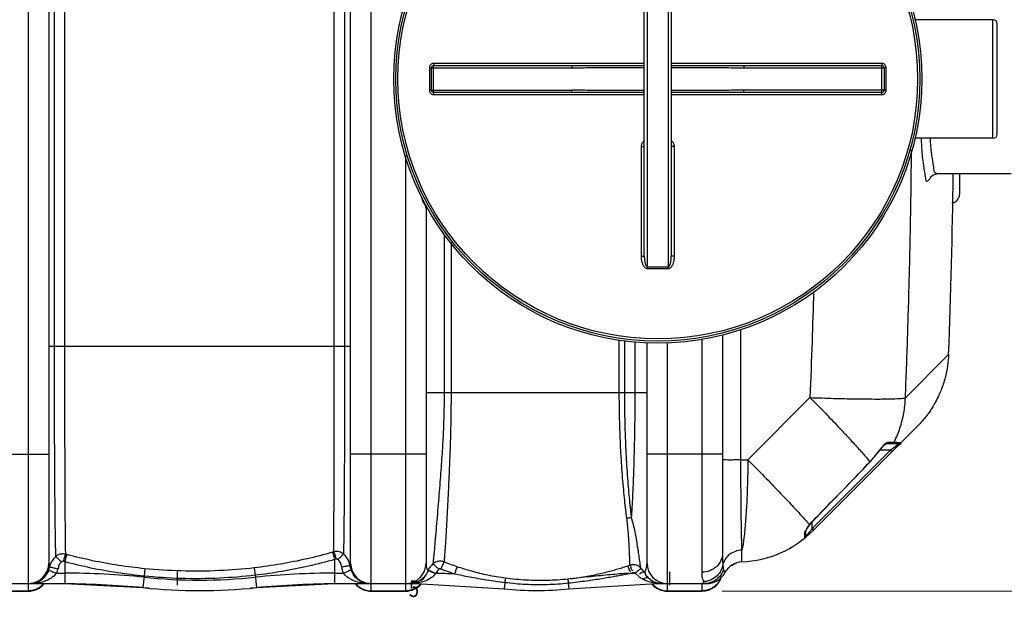
# Model space of a CAD drawing. Units: millimetres. Extents: x 5246 to 43703, y 26855 to 30566.
# Drawn here: x 7040 to 7954, y 26857 to 27393 of the extents above; entities that cross this region are included whole.
import ezdxf

# ---------------------------------------------------------------- set-up
doc = ezdxf.new("R2010")
doc.units = ezdxf.units.MM
doc.header["$LTSCALE"] = 2
doc.linetypes.add('AUSGEZOGEN', pattern=[0])
for name, color, linetype in [('ACO DIM', 1, 'Continuous'), ('ACO DIM @ 30', 1, 'Continuous'), ('KOPF', 22, 'AUSGEZOGEN')]:
    doc.layers.add(name, color=color, linetype=linetype)
doc.layers.add('körperlinien dünn', color=1, linetype='Continuous', lineweight=25)
doc.styles.add('ACO', font='trebuc.ttf', dxfattribs={"width": 0.8})
doc.styles.add('BEMSTIL', font='simplex.shx', dxfattribs={"width": 0.8})
doc.styles.get("Standard").update_dxf_attribs({"font": 'simplex.shx'})
doc.dimstyles.new('ISO-25', dxfattribs={"dimtxt": 2.5, "dimasz": 2.5, "dimexe": 1.25, "dimexo": 0.625, "dimtad": 1, "dimtxsty": 'Standard', "dimcen": 2.5, "dimadec": 0, "dimazin": 0, "dimtfac": 1, "dimtmove": 0, "dimatfit": 3, "dimfxl": 1, "dimarcsym": 0})

# ---------------------------------------------------------------- blocks, each defined once
blk = doc.blocks.new('*D353')
at = {"layer": 'ACO DIM', "color": 0, "lineweight": 5, "transparency": 16777216}
for p, q in [((7691.99, 27812.64), (8435.8, 27812.64)), ((8398.3, 27737.64), (8398.3, 26937.64)), ((7691.99, 26862.64), (8435.8, 26862.64))]:
    blk.add_line(p, q, dxfattribs=at)
at = {"layer": 'ACO DIM', "color": 0, "transparency": 16777216}
for points in [[(8385.8, 27737.64), (8410.8, 27737.64), (8398.3, 27812.64)], [(8385.8, 26937.64), (8410.8, 26937.64), (8398.3, 26862.64)]]:
    blk.add_solid(points, dxfattribs=at)
at = {"layer": 'Defpoints', "color": 0, "transparency": 16777216}
for p in [(7673.24, 27812.64), (7673.24, 26862.64), (8398.3, 26862.64)]:
    blk.add_point(p, dxfattribs=at)
at = {"layer": 'ACO DIM', "color": 0, "lineweight": 5, "transparency": 16777216, "insert": (8330.01, 27318.8), "char_height": 75, "attachment_point": 5, "rotation": 90, "style": 'ACO'}
blk.add_mtext('\\A1;950', dxfattribs=at)

msp = doc.modelspace()

# ---------------------------------------------------------------- linework, layer by layer
at = {"layer": 'KOPF'}
for p, q in [((7186.257, 26880.443), (7186.257, 26868.123)), ((7186.257, 26880.443), (7186.257, 26868.123)), ((7643.217, 26880.443), (7643.217, 26868.123)), ((7643.217, 26880.443), (7643.217, 26868.123))]:
    msp.add_line(p, q, dxfattribs=at)
at = {"layer": 'körperlinien dünn'}
for p, q in [((7048.236, 27805.635), (7048.236, 26869.635)), ((7366.236, 26869.635), (7366.236, 27805.635)), ((7067.236, 27786.635), (7067.236, 26888.635)), ((7347.236, 26888.635), (7347.236, 27786.635)), ((7072.198, 27585.635), (7072.198, 27089.635)), ((7081.845, 27585.632), (7081.845, 27089.635)), ((7331.991, 27089.638), (7331.991, 27585.626)), ((7341.958, 27089.635), (7341.958, 27585.635)), ((7622.736, 27163.303), (7622.736, 27511.967)), ((7641.736, 27511.967), (7641.736, 27163.303)), ((7619.736, 27173.313), (7619.736, 27501.958)), ((7644.736, 27501.958), (7644.736, 27173.313)), ((7943.236, 27392.635), (7870.562, 27392.635)), ((7943.236, 27282.635), (7943.236, 27392.635)), ((7947.236, 27286.635), (7947.236, 27388.635)), ((7619.736, 27352.126), (7424.374, 27352.126)), ((7840.097, 27352.126), (7644.736, 27352.126)), ((7420.377, 27348.128), (7420.377, 27327.142)), ((7422.236, 27348.135), (7552.426, 27348.135)), ((7422.236, 27327.135), (7422.236, 27348.135)), ((7424.236, 27350.135), (7552.426, 27350.135)), ((7424.236, 27325.135), (7424.236, 27350.135)), ((7552.426, 27350.135), (7552.426, 27348.135)), ((7712.046, 27350.135), (7840.236, 27350.135)), ((7712.046, 27350.135), (7712.046, 27348.135)), ((7712.046, 27348.135), (7842.236, 27348.135)), ((7840.236, 27325.135), (7840.236, 27350.135)), ((7842.236, 27348.135), (7842.236, 27327.135)), ((7844.095, 27327.142), (7844.095, 27348.128)), ((7422.236, 27327.135), (7552.426, 27327.135)), ((7552.426, 27325.135), (7424.236, 27325.135)), ((7424.374, 27323.145), (7619.736, 27323.145)), ((7552.426, 27325.135), (7552.426, 27327.135)), ((7644.736, 27323.145), (7840.097, 27323.145)), ((7842.236, 27327.135), (7712.046, 27327.135)), ((7712.046, 27325.135), (7712.046, 27327.135)), ((7840.236, 27325.135), (7712.046, 27325.135)), ((7943.236, 27282.635), (7870.562, 27282.635)), ((7616.751, 27274.928), (7616.751, 27173.477)), ((7647.72, 27173.477), (7647.72, 27274.928)), ((7398.236, 27266.831), (7398.236, 26869.635)), ((7960.236, 27249.635), (7891.046, 27249.635)), ((7912.236, 27249.635), (7912.236, 27230.636)), ((7417.236, 27217.635), (7417.236, 26888.635)), ((7434.04, 27193.613), (7434.039, 27046.635)), ((7440.439, 27186.069), (7440.436, 27046.635)), ((7709.36, 26984.485), (7709.36, 27105.256)), ((7596.545, 27046.635), (7596.545, 27095.419)), ((7601.557, 27046.635), (7601.557, 27095.055)), ((7673.236, 27096.514), (7673.236, 26880.249)), ((7692.236, 27100.427), (7692.236, 26897.569)), ((7347.236, 27089.635), (7067.236, 27089.635)), ((7611.249, 27046.635), (7611.252, 27093.977)), ((7622.236, 26888.635), (7622.236, 27093.313)), ((7641.236, 26869.635), (7641.237, 27093.245)), ((7861.955, 27042), (7902.055, 27082.101)), ((7622.236, 27046.635), (7417.236, 27046.635)), ((7715.783, 26984.485), (7773.448, 27042.15)), ((7776.525, 26918.924), (7872.896, 27015.295)), ((7844.496, 26999.638), (7856.052, 26999.638)), ((7846.167, 27000.724), (7851.432, 27000.724)), ((6997.236, 26989.635), (7067.236, 26989.635)), ((7417.236, 26989.635), (7347.236, 26989.635)), ((7692.236, 26989.635), (7622.236, 26989.635)), ((7848.41, 26993.638), (7775.558, 26920.785)), ((7829.211, 26982.422), (7837.59, 26992.469)), ((7837.464, 26992.56), (7837.59, 26992.469)), ((7838.477, 26993.638), (7848.41, 26993.638)), ((7849.825, 26992.224), (7848.41, 26993.638)), ((7709.36, 26984.485), (7715.783, 26984.485)), ((7829.099, 26982.53), (7829.211, 26982.422)), ((7770.298, 26919.842), (7771.059, 26921.056)), ((7771.059, 26921.056), (7772.076, 26922.527)), ((7772.076, 26922.527), (7773.293, 26924.17)), ((7773.047, 26924.07), (7773.293, 26924.17)), ((7773.294, 26924.17), (7774.827, 26926.081)), ((7774.827, 26926.081), (7776.991, 26928.473)), ((7775.558, 26920.785), (7775.558, 26926.889)), ((7776.897, 26928.564), (7776.991, 26928.473)), ((7768.818, 26911.978), (7768.818, 26916.903)), ((7769.558, 26913.531), (7769.558, 26918.357)), ((7775.558, 26920.785), (7775.223, 26920.339)), ((7775.898, 26919.647), (7775.223, 26920.339)), ((7776.972, 26919.371), (7775.558, 26920.785)), ((7083.971, 26896.514), (7082.625, 26896.872)), ((7331.673, 26899.012), (7330.374, 26898.637)), ((7710.37, 26889.739), (7710.37, 26900.658)), ((7743.811, 26897.135), (7746.722, 26898.385)), ((7082.059, 26889.806), (7080.696, 26890.17)), ((7082.059, 26889.806), (7082.063, 26869.635)), ((7333.729, 26892.424), (7332.409, 26892.041)), ((7332.409, 26892.041), (7332.409, 26869.635)), ((7606.31, 26886.532), (7604.197, 26885.813)), ((7705.292, 26888.77), (7705.733, 26888.919)), ((7074.257, 26879.349), (7082.063, 26879.349)), ((7155.675, 26876.521), (7154.567, 26865.87)), ((7156.358, 26883.451), (7155.676, 26876.521)), ((7257.912, 26884.227), (7258.711, 26877.338)), ((7258.71, 26877.338), (7259.905, 26865.87)), ((7332.409, 26879.349), (7340.618, 26879.35)), ((7608.891, 26879.668), (7606.71, 26878.927)), ((7002.236, 26869.635), (7082.063, 26869.635)), ((7048.236, 26868.897), (7048.236, 26862.635)), ((7082.063, 26869.635), (7154.567, 26865.87)), ((7259.905, 26865.87), (7332.409, 26869.635)), ((7332.409, 26869.635), (7408.299, 26869.635)), ((7366.236, 26862.635), (7366.236, 26868.897)), ((7398.236, 26868.897), (7398.236, 26862.635)), ((7408.299, 26870.034), (7408.299, 26869.635)), ((7408.299, 26869.635), (7489.682, 26864.888)), ((7490.335, 26870.477), (7489.682, 26864.888)), ((7549.2, 26869.932), (7549.79, 26864.888)), ((7549.79, 26864.888), (7631.173, 26869.635)), ((7631.173, 26869.962), (7631.173, 26869.635)), ((7631.173, 26869.635), (7677.703, 26869.635)), ((7641.236, 26862.635), (7641.236, 26868.897)), ((7673.236, 26868.897), (7673.236, 26862.635)), ((7016.236, 26862.997), (7048.236, 26862.997)), ((7016.236, 26862.635), (7048.236, 26862.635)), ((7366.236, 26862.997), (7398.236, 26862.997)), ((7366.236, 26862.635), (7398.236, 26862.635)), ((7641.236, 26862.997), (7673.236, 26862.997)), ((7641.236, 26862.635), (7673.236, 26862.635))]:
    msp.add_line(p, q, dxfattribs=at)
for points in [[(7885.307, 27246.722), (7885.242, 27246.563), (7885.778, 27247.32), (7887.819, 27248.882), (7891.049, 27249.636)], [(7837.59, 26992.469), (7838.201, 26993.297), (7839.856, 26995.348)], [(7839.856, 26995.348), (7841.376, 26997.017), (7842.687, 26998.279), (7843.746, 26999.138), (7844.468, 26999.584), (7844.546, 26999.619)], [(7846.167, 27000.724), (7845.75, 27000.149), (7845.167, 26999.77), (7844.496, 26999.638)], [(7851.432, 27000.724), (7850.988, 27000.149), (7850.369, 26999.77), (7849.656, 26999.638)], [(7853.22, 26995.619), (7852.913, 26995.561), (7852.413, 26995.761), (7851.805, 26996.184)], [(7857.564, 27000.329), (7857.134, 26999.956), (7856.616, 26999.719), (7856.052, 26999.638)], [(7776.991, 26928.473), (7794.014, 26945.99), (7813.617, 26966.243), (7829.211, 26982.422)], [(7768.818, 26916.903), (7769.216, 26917.311), (7769.47, 26917.81), (7769.558, 26918.357)], [(7769.56, 26918.306), (7769.571, 26918.348), (7769.803, 26918.919), (7770.298, 26919.842)], [(7776.525, 26918.925), (7776.372, 26919.132), (7775.898, 26919.647)], [(7067.723, 26884.552), (7067.344, 26883.067), (7066.842, 26881.61)], [(7080.696, 26890.17), (7080.45, 26890.219), (7080.204, 26890.234), (7079.954, 26890.216), (7079.696, 26890.161), (7079.427, 26890.06), (7079.152, 26889.905), (7078.876, 26889.68)], [(7335.576, 26891.939), (7335.394, 26892.097), (7335.191, 26892.235), (7334.963, 26892.35), (7334.705, 26892.438), (7334.414, 26892.49), (7334.088, 26892.491), (7333.729, 26892.424)], [(7346.962, 26885.597), (7347.158, 26887.027), (7347.236, 26888.635)], [(7701.094, 26886.825), (7701.121, 26886.843), (7702.416, 26887.588), (7704.091, 26888.364), (7704.25, 26888.418)], [(7419.06, 26881.782), (7418.925, 26881.486), (7418.804, 26881.211)], [(7430.996, 26883.149), (7430.762, 26883.226), (7430.531, 26883.272), (7430.294, 26883.289), (7430.045, 26883.276), (7429.783, 26883.226), (7429.509, 26883.131), (7429.224, 26882.981), (7428.939, 26882.761)], [(7611.073, 26879.064), (7610.888, 26879.257), (7610.688, 26879.417), (7610.467, 26879.55), (7610.221, 26879.659), (7609.943, 26879.737), (7609.629, 26879.776), (7609.277, 26879.76), (7608.891, 26879.668)], [(7612.882, 26877.66), (7612.077, 26878.395), (7611.082, 26879.064)], [(7693.276, 26882.753), (7693.905, 26881.02), (7694.328, 26880.014), (7694.47, 26879.697)], [(7406.495, 26870.126), (7407.083, 26870.199), (7407.687, 26870.168), (7408.299, 26870.034)], [(7632.811, 26870.038), (7632.276, 26870.103), (7631.728, 26870.078), (7631.173, 26869.962)], [(7673.909, 26871.368), (7674.502, 26870.067), (7675.317, 26869.635)]]:
    msp.add_lwpolyline(points, dxfattribs=at)
for radius in [245, 243.036, 241.072]:
    msp.add_circle((7632.236, 27337.635), radius, dxfattribs=at)
for centre, radius, start, end in [((7943.236, 27388.635), 4, 0, 90), ((7424.236, 27348.135), 2, 90, 180), ((7840.236, 27348.135), 2, 0, 90.000974), ((7424.236, 27327.135), 2, 180, 270.000974), ((7840.236, 27327.135), 2, 270, 0), ((7943.236, 27286.635), 4, 270, 0), ((1276.403, 27337.635), 6630.579, 357.7913416, 359.2394135), ((7904.236, 27230.635), 8, 275.088144, 359.999193), ((7423.236, 27217.635), 6, 158.360415, 180), ((7762.638, 27046.459), 92.217, 316.112239, 324.233862), ((7705.815, 26989.635), 100, 272.611163, 314.999601), ((7767.558, 26913.531), 2, 309.052437, 0), ((7048.236, 26888.635), 19, 270, 0), ((7366.236, 26888.635), 19, 180, 270), ((7398.236, 26888.635), 19, 270, 0), ((7641.236, 26888.635), 19, 180, 270), ((7711.236, 26870.759), 19, 92.611163, 151.93761), ((7082.063, 26169.635), 709.714, 84.054809, 90), ((7207.236, 27371.635), 498.786, 264.054809, 275.945191), ((7332.409, 26169.635), 709.714, 90, 95.945191), ((7408.299, 26169.635), 709.714, 87.147064, 88.545841), ((7631.173, 26169.635), 709.714, 91.622887, 91.975294), ((7673.236, 26881.635), 19, 270, 342.000876), ((7677.703, 26888.635), 19, 270.002119, 331.938607), ((7048.236, 26881.635), 19, 270, 320.436765), ((7067.349, 25869.635), 1000, 84.67919, 89.157574), ((7347.122, 25869.635), 1000, 90.842426, 95.32081), ((7366.236, 26881.635), 19, 219.563235, 270), ((7398.236, 26881.635), 19, 270, 320.436765), ((7402.769, 26888.635), 19, 309.78343, 311.804043), ((7636.702, 26888.635), 19, 227.993462, 270), ((7641.236, 26881.635), 19, 219.563235, 270), ((7207.236, 27371.635), 508.5, 264.054809, 275.945191), ((7519.736, 27121.635), 258.5, 263.323575, 276.676425)]:
    msp.add_arc(centre, radius, start, end, dxfattribs=at)
for points, start_tangent, end_tangent in [([(7424.374, 27352.126), (7423.139, 27351.93), (7422.023, 27351.361), (7421.139, 27350.475), (7420.573, 27349.364), (7420.377, 27348.128)], (-0.9999999, -0.0003441), (-0.0000367, -1)), ([(7424.374, 27352.126), (7424.356, 27351.13), (7424.236, 27350.135)], (-0.0003346, -0.9999999), (-1, 0)), ([(7552.426, 27350.135), (7567.677, 27350.144), (7584.24, 27350.164), (7602.03, 27350.188), (7619.736, 27350.203)], (1, -0.0000006), (0.9999998, 0.0005586)), ([(7644.736, 27350.203), (7659.38, 27350.191), (7678.251, 27350.167), (7695.934, 27350.145), (7712.046, 27350.135)], (0.9999998, -0.0005604), (1, 0.0000008)), ([(7840.097, 27352.126), (7840.116, 27351.13), (7840.236, 27350.135)], (0.0003347, -0.9999999), (1, 0)), ([(7844.095, 27348.128), (7843.9, 27349.36), (7843.333, 27350.475), (7842.448, 27351.361), (7841.336, 27351.929), (7840.097, 27352.126)], (-0.0003612, 0.9999999), (-1, 0.0000294)), ([(7420.377, 27348.128), (7421.316, 27348.129), (7422.236, 27348.135)], (1, 0.0002482), (0, 1)), ([(7552.426, 27348.135), (7567.681, 27348.152), (7584.245, 27348.193), (7602.034, 27348.24), (7619.736, 27348.272)], (1, -0.0000024), (0.9999994, 0.0011179)), ([(7644.736, 27348.271), (7659.376, 27348.247), (7678.246, 27348.198), (7695.93, 27348.154), (7712.046, 27348.135)], (0.9999994, -0.0011214), (1, 0.0000032)), ([(7844.095, 27348.128), (7843.155, 27348.129), (7842.236, 27348.135)], (-1, 0.0002481), (0, 1)), ([(7420.377, 27327.142), (7421.316, 27327.141), (7422.236, 27327.135)], (1, -0.0002481), (0, -1)), ([(7420.377, 27327.142), (7420.572, 27325.91), (7421.139, 27324.795), (7422.023, 27323.91), (7423.136, 27323.342), (7424.374, 27323.145)], (0.0003612, -0.9999999), (1, -0.0000294)), ([(7424.374, 27323.145), (7424.356, 27324.141), (7424.236, 27325.135)], (-0.0003347, 0.9999999), (-1, 0)), ([(7619.736, 27326.999), (7605.096, 27327.024), (7586.226, 27327.072), (7568.542, 27327.117), (7552.426, 27327.135)], (-0.9999994, 0.0011214), (-1, -0.0000032)), ([(7619.736, 27325.067), (7605.091, 27325.079), (7586.221, 27325.104), (7568.538, 27325.126), (7552.426, 27325.135)], (-0.9999998, 0.0005604), (-1, -0.0000008)), ([(7712.046, 27327.135), (7696.791, 27327.118), (7680.227, 27327.078), (7662.437, 27327.031), (7644.736, 27326.999)], (-1, 0.0000024), (-0.9999994, -0.0011179)), ([(7712.046, 27325.135), (7696.795, 27325.127), (7680.232, 27325.106), (7662.442, 27325.083), (7644.736, 27325.067)], (-1, 0.0000006), (-0.9999998, -0.0005586)), ([(7840.097, 27323.145), (7840.116, 27324.141), (7840.236, 27325.135)], (0.0003346, 0.9999999), (1, 0)), ([(7840.097, 27323.145), (7841.333, 27323.341), (7842.449, 27323.91), (7843.333, 27324.796), (7843.898, 27325.906), (7844.095, 27327.142)], (0.9999999, 0.0003441), (0.0000367, 1)), ([(7844.095, 27327.142), (7843.155, 27327.141), (7842.236, 27327.135)], (-1, -0.0002482), (0, -1)), ([(7619.728, 27280.172), (7618.615, 27279.324), (7617.632, 27278.091), (7616.982, 27276.594), (7616.751, 27274.928)], (-0.8605429, -0.509378), (0.0002831, -1)), ([(7647.72, 27274.928), (7647.492, 27276.583), (7646.847, 27278.08), (7645.865, 27279.316), (7644.743, 27280.172)], (0.0000544, 1), (-0.8605779, 0.5093188)), ([(7876.462, 27282.632), (7876.925, 27275.289), (7878.338, 27259.891), (7879.854, 27250.136)], (0.0592683, -0.9982421), (0.1317008, -0.9912895)), ([(7884.73, 27282.634), (7884.891, 27280.39), (7886.305, 27266.269), (7887.848, 27257.104)], (0.0704267, -0.997517), (0.1467543, -0.989173)), ([(7616.751, 27274.928), (7617.895, 27274.923), (7618.863, 27274.909), (7619.736, 27274.865)], (1, -0.0001079), (0.000047, -1)), ([(7647.72, 27274.928), (7646.577, 27274.923), (7645.609, 27274.909), (7644.736, 27274.865)], (-1, -0.0001078), (0, -1)), ([(7861.955, 27042), (7863.999, 27097.474), (7865.682, 27155.476), (7866.881, 27212.235), (7867.589, 27264.042), (7867.664, 27271.861)], (0.0406285, 0.9991743), (0.0090328, 0.9999592)), ([(7879.854, 27250.136), (7880.017, 27248.856)], (0.1317008, -0.9912895), (0.1217862, -0.9925564)), ([(7887.848, 27257.104), (7887.986, 27256.151)], (0.1467543, -0.989173), (0.1391602, -0.9902699)), ([(7887.986, 27256.151), (7889.84, 27250.614)], (0.1391602, -0.9902699), (0.9843037, -0.1764828)), ([(7889.84, 27250.614), (7890.542, 27250.74)], (0.9843037, -0.1764828), (0.9090746, 0.4166334)), ([(7880.017, 27248.856), (7881.871, 27242.817), (7885.638, 27246.696)], (0.1217862, -0.9925564), (0.4685503, 0.8834368)), ([(7885.638, 27246.696), (7885.89, 27247.197)], (0.4685503, 0.8834368), (0.4309054, 0.9023971)), ([(7416.387, 27220.366), (7414.789, 27223.425), (7413.115, 27227.617)], (-0.4275084, 0.9040114), (-0.3447193, 0.9387058)), ([(7417.236, 27217.634), (7416.387, 27220.366)], (-0.1101549, 0.9939144), (-0.4275084, 0.9040114)), ([(7616.751, 27173.477), (7617.895, 27173.464), (7618.863, 27173.428), (7619.736, 27173.313)], (1, -0.0002823), (0, -1)), ([(7616.751, 27173.477), (7616.838, 27171.448), (7617.075, 27169.609), (7617.437, 27167.951), (7617.912, 27166.467), (7618.491, 27165.154), (7619.169, 27164.02), (7619.947, 27163.08), (7620.827, 27162.36), (7621.787, 27161.91), (7622.745, 27161.767)], (0.0000006, -1), (0.9999673, 0.0080868)), ([(7619.736, 27173.313), (7619.779, 27171.56), (7619.898, 27169.978), (7620.079, 27168.557), (7620.317, 27167.289), (7620.606, 27166.171), (7620.946, 27165.208), (7621.335, 27164.413), (7622.736, 27163.303)], (0.0000013, -1), (0.9999321, 0.0116549)), ([(7641.726, 27161.767), (7642.607, 27161.886), (7643.473, 27162.255), (7644.29, 27162.856), (7645.025, 27163.647), (7645.679, 27164.606), (7646.249, 27165.713), (7646.738, 27166.967), (7647.14, 27168.367), (7647.448, 27169.916), (7647.648, 27171.618), (7647.72, 27173.477)], (0.9999987, -0.0016274), (0.0000253, 1)), ([(7641.736, 27163.303), (7642.61, 27163.715), (7643.387, 27164.892), (7643.714, 27165.705), (7644, 27166.647), (7644.244, 27167.716), (7644.445, 27168.913), (7644.6, 27170.241), (7644.7, 27171.707), (7644.736, 27173.313)], (0.9999699, -0.0077648), (0.0000082, 1)), ([(7647.72, 27173.477), (7646.577, 27173.464), (7645.609, 27173.428), (7644.736, 27173.313)], (-1, -0.0002824), (0, -1)), ([(7622.745, 27161.767), (7622.739, 27162.826), (7622.735, 27163.303)], (-0.0051823, 0.9999866), (-0.0101438, 0.9999486)), ([(7622.736, 27163.303), (7625.902, 27163.316), (7629.07, 27163.324), (7632.236, 27163.327)], (0.9999878, 0.0049306), (1, 0)), ([(7622.745, 27161.767), (7625.909, 27161.78), (7629.073, 27161.788), (7632.236, 27161.79)], (0.9999876, 0.004979), (1, 0)), ([(7632.236, 27163.327), (7635.402, 27163.324), (7638.569, 27163.316), (7641.736, 27163.303)], (1, 0), (0.9999878, -0.0049306)), ([(7632.236, 27161.79), (7635.399, 27161.788), (7638.563, 27161.78), (7641.726, 27161.767)], (1, 0), (0.9999876, -0.004979)), ([(7641.726, 27161.767), (7641.733, 27162.827), (7641.737, 27163.303)], (0.0051036, 0.999987), (0.010405, 0.9999459)), ([(7776.779, 27140.454), (7775.37, 27093.992), (7773.448, 27042.15)], (-0.0271033, -0.9996326), (-0.0406285, -0.9991743)), ([(7072.198, 27089.635), (7072.227, 27053.027), (7072.309, 27017.481), (7072.448, 26984.151), (7072.636, 26954.323), (7072.884, 26928.956), (7073.184, 26908.825), (7073.524, 26894.641)], (0.000172, -1), (0.0330805, -0.9994527)), ([(7081.845, 27089.635), (7081.862, 27053.589), (7081.911, 27018.575), (7081.993, 26985.7), (7082.106, 26956.216), (7082.252, 26931.11), (7082.425, 26911.065), (7082.625, 26896.872)], (0.0000241, -1), (0.0189831, -0.9998198)), ([(7331.673, 26899.012), (7331.729, 26907.301), (7331.783, 26918.814), (7331.832, 26933.525), (7331.876, 26950.264), (7331.908, 26968.809), (7331.939, 26989.15), (7331.958, 27009.225), (7331.972, 27027.778), (7331.98, 27045.181), (7331.987, 27061.275), (7331.993, 27076.04), (7331.991, 27089.638)], (0.0081084, 0.9999671), (0.0000029, 1)), ([(7340.917, 26896.847), (7341.091, 26905.133), (7341.258, 26916.699), (7341.422, 26931.502), (7341.56, 26948.42), (7341.675, 26967.149), (7341.771, 26987.743), (7341.844, 27008.091), (7341.889, 27026.895), (7341.921, 27044.546), (7341.944, 27060.867), (7341.959, 27075.847), (7341.958, 27089.635)], (0.0254638, 0.9996757), (0.0000266, 1)), ([(7902.055, 27082.101), (7901.102, 27071.655), (7898.856, 27060.577), (7895.006, 27048.885), (7889.195, 27036.762)], (-0.0385446, -0.9992569), (-0.4918775, -0.8706644)), ([(7434.039, 27046.635), (7434.014, 27041.313), (7433.945, 27035.562), (7433.828, 27029.284), (7433.647, 27022.392), (7433.372, 27014.812), (7432.988, 27006.482), (7432.497, 26997.406), (7431.886, 26987.659), (7431.159, 26977.324), (7430.348, 26966.467), (7429.451, 26955.134), (7428.476, 26943.386), (7427.477, 26931.385), (7426.477, 26919.52), (7425.53, 26908.5), (7424.725, 26899.231), (7424.083, 26892.375), (7423.597, 26887.923)], (-0.000417, -0.9999999), (-0.1205568, -0.9927064)), ([(7440.435, 27046.635), (7440.422, 27041.245), (7440.384, 27035.426), (7440.318, 27029.077), (7440.216, 27022.109), (7440.062, 27014.445), (7439.846, 27006.04), (7439.568, 26996.896), (7439.218, 26987.095), (7438.8, 26976.746), (7438.324, 26965.923), (7437.79, 26954.668), (7437.198, 26943.076), (7436.574, 26931.328), (7435.928, 26919.773), (7435.294, 26909.159), (7434.724, 26900.323), (7434.246, 26893.875), (7433.85, 26889.75)], (-0.0001836, -1), (-0.107901, -0.9941616)), ([(7603.551, 26930.228), (7602.584, 26937.905), (7601.583, 26946.792), (7600.594, 26956.727), (7599.655, 26967.5), (7598.808, 26978.857), (7598.09, 26990.491), (7597.518, 27001.957), (7597.109, 27012.551), (7596.836, 27022.194), (7596.666, 27030.984), (7596.574, 27039.07), (7596.545, 27046.635)], (-0.1313472, 0.9913364), (0, 1)), ([(7608, 26930.411), (7607.114, 26938.051), (7606.195, 26946.902), (7605.287, 26956.807), (7604.423, 26967.555), (7603.643, 26978.893), (7602.981, 26990.51), (7602.454, 27001.969), (7602.076, 27012.555), (7601.825, 27022.195), (7601.669, 27030.985), (7601.583, 27039.072), (7601.557, 27046.635)], (-0.1210626, 0.9926449), (0.0000004, 1)), ([(7608, 26930.411), (7609.077, 26950.371), (7609.989, 26972.756), (7610.679, 26996.713), (7611.106, 27021.554), (7611.249, 27046.635)], (0.0613905, 0.9981138), (0.0000621, 1)), ([(7773.448, 27042.15), (7795.378, 27041.451), (7815.653, 27041.006), (7833.245, 27040.838), (7847.265, 27040.953), (7856.999, 27041.348), (7861.955, 27042)], (0.9993396, -0.0363363), (0.9542867, 0.2988927)), ([(7773.448, 27042.15), (7788.001, 27027.301), (7801.41, 27013.316), (7809.192, 27005.024)], (0.7035834, -0.7106127), (0.6806214, -0.7326353)), ([(7851.779, 27001.417), (7856.931, 27013.906), (7860.463, 27027.764), (7861.955, 27042)], (0.444126, 0.8959643), (0.0321407, 0.9994834)), ([(7889.195, 27036.762), (7887.307, 27033.56), (7885.129, 27030.173), (7882.622, 27026.611), (7879.716, 27022.857), (7876.387, 27018.971), (7872.896, 27015.295)], (-0.4918807, -0.8706626), (-0.7072066, -0.7070069)), ([(7809.192, 27005.024), (7813.065, 27000.83)], (0.6806214, -0.7326353), (0.6761891, -0.7367281)), ([(7813.065, 27000.83), (7814.482, 26999.282)], (0.6761891, -0.7367281), (0.6743318, -0.7384285)), ([(7814.482, 26999.282), (7814.684, 26999.061)], (0.6743318, -0.7384285), (0.6740489, -0.7386868)), ([(7814.684, 26999.061), (7822.436, 26990.411), (7829.099, 26982.53)], (0.6740489, -0.7386868), (0.6254932, -0.7802296)), ([(7837.464, 26992.56), (7838.823, 26994.309)], (0.5844588, 0.8114234), (0.6315371, 0.7753456)), ([(7838.823, 26994.309), (7840.036, 26995.811), (7843.769, 26999.916)], (0.6315371, 0.7753456), (0.8256383, 0.5641998)), ([(7843.769, 26999.916), (7845.65, 27000.687)], (0.8256383, 0.5641998), (0.9902477, 0.1393177)), ([(7845.65, 27000.687), (7846.167, 27000.724)], (0.9902477, 0.1393177), (1, 0.000103)), ([(7849.363, 26994.353), (7848.41, 26993.638)], (-0.8000005, -0.5999993), (-0.8000078, -0.5999896)), ([(7850.245, 26995.014), (7849.363, 26994.353)], (-0.7999975, -0.6000033), (-0.8000005, -0.5999993)), ([(7851.805, 26996.184), (7850.245, 26995.014)], (-0.8000011, -0.5999985), (-0.7999975, -0.6000033)), ([(7851.432, 27000.724), (7851.779, 27001.417)], (0.4512374, 0.892404), (0.444126, 0.8959643)), ([(7851.432, 27000.724), (7856.436, 27000.452)], (0.9991248, -0.0418288), (0.985314, -0.1707525)), ([(7852.912, 26997.029), (7852.592, 26996.688)], (-0.8000095, -0.5999873), (0.1688083, -0.9856489)), ([(7856.052, 26999.638), (7852.912, 26997.029)], (0.9999984, 0.0017939), (-0.8000095, -0.5999873)), ([(7854.35, 26996.769), (7854.055, 26996.204)], (-0.7071151, -0.7070984), (0.5730914, -0.8194914)), ([(7857.564, 27000.329), (7854.35, 26996.769)], (0.9867999, -0.1619441), (-0.7071151, -0.7070984)), ([(7856.436, 27000.452), (7857.527, 27000.201)], (0.985314, -0.1707525), (0.9598038, -0.2806719)), ([(7709.36, 26984.485), (7702.684, 26984.385), (7697.153, 26984.167), (7692.236, 26983.507)], (-0.9999868, -0.0051357), (0, -1)), ([(7710.37, 26900.658), (7710.042, 26912.106), (7709.767, 26926.911), (7709.557, 26944.436), (7709.419, 26963.929), (7709.36, 26984.485)], (-0.0366296, 0.9993289), (-0.0009659, 0.9999995)), ([(7715.783, 26984.485), (7715.459, 26963.872), (7714.716, 26944.38), (7713.584, 26926.858), (7712.115, 26912.07), (7710.37, 26900.658)], (-0.0051475, -0.9999868), (-0.191011, -0.9815879)), ([(7715.783, 26984.485), (7730.995, 26969.04), (7744.965, 26954.61), (7757.007, 26941.906), (7766.522, 26931.557), (7773.048, 26924.072)], (0.7044967, -0.7097073), (0.6381497, -0.7699123)), ([(7776.897, 26928.564), (7794.46, 26946.647), (7811.86, 26964.634), (7829.099, 26982.53)], (0.6973839, 0.7166977), (0.6929646, 0.7209716)), ([(7608, 26930.409), (7603.551, 26930.228)], (-0.9912722, 0.1318309), (-0.9782077, -0.2076287)), ([(7606.31, 26886.532), (7606.281, 26890.19), (7606.16, 26894.376), (7605.955, 26899.642), (7605.662, 26905.523), (7605.284, 26911.684), (7604.821, 26917.932), (7604.258, 26924.134), (7603.551, 26930.228)], (0.0666917, 0.9977736), (-0.1318024, 0.991276)), ([(7616.595, 26884.188), (7615.878, 26888.155), (7615.254, 26892.631), (7614.466, 26898.239), (7613.522, 26904.483), (7612.427, 26910.995), (7611.176, 26917.571), (7609.735, 26924.062), (7608, 26930.409)], (-0.3928673, 0.9195952), (-0.2944503, 0.9556668)), ([(7769.43, 26918.993), (7770.931, 26921.144)], (0.4813799, 0.876512), (0.6056719, 0.7957145)), ([(7770.931, 26921.144), (7771.869, 26922.531)], (0.6056719, 0.7957145), (0.46475, 0.885442)), ([(7771.869, 26922.531), (7772.151, 26923.879)], (0.46475, 0.885442), (-0.2097792, 0.9777488)), ([(7773.048, 26924.072), (7775.625, 26927.2), (7776.996, 26928.437)], (0.6035737, 0.7973072), (0.7893763, 0.6139096)), ([(7768.818, 26916.903), (7769.43, 26918.993)], (-0.0001586, 1), (0.4813799, 0.876512)), ([(7769.671, 26913.654), (7769.558, 26913.531)], (-0.67734, -0.7356701), (-0.6788256, -0.7342995)), ([(7771.12, 26915.27), (7769.671, 26913.654)], (-0.6580041, -0.7530144), (-0.67734, -0.7356701)), ([(7771.608, 26915.833), (7771.12, 26915.27)], (-0.6513748, -0.7587561), (-0.6580041, -0.7530144)), ([(7773.553, 26918.182), (7772.829, 26917.288), (7771.608, 26915.833)], (-0.6242159, -0.7812519), (-0.6513748, -0.7587561)), ([(7774.351, 26919.196), (7773.553, 26918.182)], (-0.612752, -0.7902753), (-0.6242159, -0.7812519)), ([(7775.223, 26920.339), (7774.351, 26919.196)], (-0.6000055, -0.7999959), (-0.612752, -0.7902753)), ([(7073.524, 26894.641), (7070.894, 26891.656), (7068.932, 26888.213), (7068.235, 26886.401)], (-0.7350864, -0.6779734), (-0.3130335, -0.9497421)), ([(7082.625, 26896.873), (7078.916, 26897.075), (7073.524, 26894.642)], (-0.9720163, 0.2349133), (-0.7501316, -0.6612886)), ([(7073.524, 26894.641), (7076.567, 26891.973), (7079.001, 26889.886)], (0.8551158, -0.5184371), (0.8550456, -0.5185528)), ([(7082.625, 26896.873), (7081.498, 26893.085), (7080.683, 26890.174)], (-0.3292465, -0.944244), (-0.2903089, -0.956933)), ([(7083.971, 26896.514), (7082.856, 26892.723), (7082.05, 26889.809)], (-0.3257169, -0.9454674), (-0.287233, -0.9578608)), ([(7156.358, 26883.451), (7131.974, 26886.521), (7107.786, 26890.888), (7083.971, 26896.514)], (-0.9951502, 0.0983666), (-0.9667395, 0.2557632)), ([(7330.374, 26898.637), (7306.691, 26892.549), (7282.469, 26887.727), (7257.912, 26884.227)], (-0.9612523, -0.2756701), (-0.993486, -0.1139542)), ([(7330.374, 26898.637), (7331.572, 26894.873), (7332.404, 26892.04)], (0.3440129, -0.9389649), (0.2936069, -0.9559262)), ([(7340.917, 26896.847), (7336.558, 26899.07), (7331.673, 26899.013)], (-0.7535173, 0.657428), (-0.9684559, -0.2491851)), ([(7331.673, 26899.012), (7332.884, 26895.251), (7333.723, 26892.422)], (0.3474149, -0.9377115), (0.2963968, -0.9550649)), ([(7340.915, 26896.849), (7337.857, 26894.181), (7335.493, 26892.057)], (-0.8455124, -0.5339557), (-0.8165465, -0.5772796)), ([(7344.844, 26891.785), (7340.917, 26896.847)], (-0.4751505, 0.8799045), (-0.7355642, 0.677455)), ([(7692.236, 26897.568), (7690.79, 26890.941), (7686.671, 26885.322), (7680.507, 26881.567), (7673.236, 26880.249)], (-0.0000001, -1), (-1, -0.0000007)), ([(7692.236, 26897.569), (7692.321, 26891.401), (7692.572, 26886.923)], (0.0000208, -1), (0.0894477, -0.9959915)), ([(7710.37, 26900.658), (7704.193, 26899.47), (7698.794, 26896.543), (7694.772, 26892.2), (7692.572, 26886.923)], (-0.999176, -0.0405866), (-0.2093915, -0.9778319)), ([(7067.236, 26888.635), (7067.723, 26884.552)], (0.0000231, -1), (0.2262545, -0.9740682)), ([(7068.235, 26886.401), (7067.723, 26884.552)], (-0.3130335, -0.9497421), (-0.2198401, -0.9755359)), ([(7067.723, 26884.552), (7071.8, 26884.238), (7075.518, 26883.531)], (0.7694041, 0.6387623), (0.978075, -0.2082529)), ([(7078.876, 26889.68), (7076.218, 26885.759), (7076.299, 26883.757)], (-0.7166293, -0.6974543), (0.2786994, -0.9603784)), ([(7155.675, 26876.521), (7130.883, 26879.641), (7106.278, 26884.083), (7082.059, 26889.806)], (-0.995158, 0.0982884), (-0.9667103, 0.2558735)), ([(7332.409, 26892.041), (7308.327, 26885.831), (7283.684, 26880.91), (7258.71, 26877.338)], (-0.9610232, -0.2764677), (-0.9934329, -0.1144166)), ([(7339.077, 26885.014), (7337.855, 26888.81), (7335.576, 26891.939)], (-0.1555751, 0.9878241), (-0.7138601, 0.7002883)), ([(7345.746, 26886.112), (7342.871, 26885.521), (7339.077, 26885.014)], (-0.9994967, 0.0317228), (-0.9880181, -0.154338)), ([(7340.618, 26879.35), (7339.077, 26885.014)], (-0.3667614, 0.9303151), (-0.1554774, 0.9878394)), ([(7346.311, 26888.312), (7344.844, 26891.785)], (-0.3003455, 0.9538305), (-0.4751505, 0.8799045)), ([(7346.963, 26885.597), (7345.746, 26886.112)], (-0.6646449, 0.7471594), (-0.9994967, 0.0317228)), ([(7346.962, 26885.597), (7346.311, 26888.312)], (-0.1644852, 0.9863795), (-0.3003455, 0.9538305)), ([(7347.392, 26883.571), (7346.962, 26885.597)], (-0.2608097, 0.9653902), (-0.1535712, 0.9881376)), ([(7417.236, 26888.635), (7418.07, 26883.3), (7419.117, 26881.451)], (-0.0001719, -1), (0.6087274, -0.7933794)), ([(7421.019, 26885.077), (7419.06, 26881.782)], (-0.5939879, -0.804474), (-0.4231627, -0.9060537)), ([(7423.597, 26887.923), (7421.019, 26885.077)], (-0.7422866, -0.6700825), (-0.5939879, -0.804474)), ([(7433.85, 26889.75), (7429.113, 26890.358), (7423.597, 26887.923)], (-0.9332385, 0.3592574), (-0.7506465, -0.660704)), ([(7423.598, 26887.923), (7426.55, 26885.253), (7429.074, 26883.649)], (0.9085972, -0.4176735), (0.9886785, -0.1500496)), ([(7433.864, 26889.745), (7432.246, 26886.167), (7430.815, 26883.268)], (-0.5076619, -0.8615564), (-0.5484446, -0.8361869)), ([(7446.085, 26885.235), (7439.924, 26887.412), (7433.85, 26889.75)], (-0.9474382, 0.3199389), (-0.9281289, 0.3722589)), ([(7446.085, 26885.235), (7444.707, 26881.585), (7443.427, 26878.582)], (-0.4415896, -0.8972172), (-0.4998686, -0.8661013)), ([(7490.944, 26874.602), (7474.62, 26877.393), (7459.739, 26881.023), (7446.085, 26885.235)], (-0.99123, 0.132148), (-0.9474482, 0.3199091)), ([(7604.197, 26885.813), (7599.943, 26884.424), (7595.3, 26882.997), (7590.234, 26881.544), (7584.714, 26880.084), (7578.704, 26878.639), (7572.17, 26877.24), (7565.065, 26875.922), (7557.323, 26874.728), (7548.877, 26873.717)], (-0.9479964, -0.3182811), (-0.9948771, -0.1010921)), ([(7604.197, 26885.813), (7605.523, 26882.369)], (0.835168, -0.549995), (0.3200356, -0.9474055)), ([(7609.716, 26887.066), (7606.31, 26886.533)], (-0.9998923, 0.0146738), (-0.9455203, -0.3255632)), ([(7606.31, 26886.532), (7607.671, 26883.104), (7609.107, 26881.883)], (0.8654296, -0.5010305), (0.9952621, -0.097228)), ([(7616.595, 26884.188), (7612.507, 26886.634), (7609.716, 26887.066)], (-0.7111057, 0.7030851), (-0.9998923, 0.0146738)), ([(7621.375, 26883.184), (7622.236, 26888.635)], (0.2914244, 0.9565939), (0.0002738, 1)), ([(7692.572, 26886.923), (7690.299, 26880.824), (7686.063, 26875.834), (7680.373, 26872.551), (7673.909, 26871.368)], (-0.1808371, -0.9835131), (-0.9999539, -0.0095982)), ([(7692.572, 26886.923), (7693.276, 26882.753)], (0.0894682, -0.9959897), (0.3099774, -0.9507439)), ([(7074.257, 26879.349), (7069.026, 26874.485), (7065.304, 26872.525), (7060.958, 26871.005), (7056.024, 26870.004), (7052.764, 26869.696)], (-0.5676681, -0.8232575), (-0.998531, -0.0541835)), ([(7065.299, 26878.471), (7063.214, 26875.612), (7057.67, 26871.324), (7054.288, 26870.098)], (-0.5155848, -0.8568385), (-0.9713754, -0.2375495)), ([(7066.842, 26881.61), (7065.299, 26878.471)], (-0.3640925, -0.9313628), (-0.5155848, -0.8568385)), ([(7066.842, 26881.61), (7070.74, 26880.637), (7074.257, 26879.349)], (0.8640793, 0.5033558), (0.9317104, -0.3632021)), ([(7075.518, 26883.531), (7074.257, 26879.349)], (-0.209729, -0.9777596), (-0.3656948, -0.9307348)), ([(7258.71, 26877.338), (7225.76, 26874.684), (7189.584, 26874.365), (7155.675, 26876.521)], (-0.9934308, -0.1144348), (-0.9951601, 0.0982665)), ([(7257.912, 26884.227), (7225.435, 26881.625), (7189.779, 26881.321), (7156.358, 26883.451)], (-0.9934865, -0.1139498), (-0.9951508, 0.0983614)), ([(7359.7, 26869.91), (7355.125, 26870.716), (7351.084, 26871.94), (7347.633, 26873.473), (7340.617, 26879.35)], (-0.9933304, 0.1153025), (-0.5678972, 0.8230995)), ([(7348.039, 26881.61), (7344.158, 26880.648), (7340.618, 26879.349)], (-0.8151707, 0.5792207), (-0.9314468, -0.3638776)), ([(7348.039, 26881.61), (7347.392, 26883.571)], (-0.3652181, 0.930922), (-0.2608097, 0.9653902)), ([(7349.266, 26879.032), (7348.039, 26881.61)], (-0.4919152, 0.8706431), (-0.364941, 0.9310307)), ([(7361.199, 26869.978), (7358.06, 26870.967), (7352.904, 26874.366), (7349.266, 26879.032)], (-0.9787654, 0.2049836), (-0.4919152, 0.8706431)), ([(7418.804, 26881.211), (7416.005, 26876.4), (7411.846, 26872.511), (7407.975, 26870.567)], (-0.3832064, -0.9236627), (-0.9437968, -0.3305263)), ([(7426.3, 26879.12), (7422.344, 26875.179), (7416.273, 26871.997), (7412.516, 26870.845)], (-0.5692789, -0.8221445), (-0.9707445, -0.240115)), ([(7418.804, 26881.211), (7422.792, 26880.369), (7426.3, 26879.121)], (0.8163808, 0.5775139), (0.9356123, -0.3530293)), ([(7419.063, 26881.78), (7422.912, 26880.578), (7426.389, 26879.084)], (0.9390799, 0.343699), (0.9105128, -0.413481)), ([(7428.939, 26882.761), (7426.309, 26879.12)], (-0.7341398, -0.6789983), (-0.4155356, -0.9095769)), ([(7443.623, 26878.469), (7437.274, 26880.722), (7430.996, 26883.149)], (-0.946998, 0.3212395), (-0.9275438, 0.3737145)), ([(7490.335, 26870.477), (7473.354, 26872.903), (7457.837, 26875.603), (7443.623, 26878.469)], (-0.9920526, 0.1258237), (-0.9778629, 0.2092467)), ([(7548.72, 26874.03), (7569.672, 26876.332), (7588.369, 26878.138), (7605.066, 26879.566)], (0.9932302, 0.1161629), (0.9967564, 0.0804779)), ([(7606.71, 26878.927), (7602.298, 26878.039), (7597.476, 26877.107), (7592.212, 26876.135), (7586.47, 26875.129), (7580.215, 26874.096), (7573.414, 26873.045), (7566.019, 26871.99), (7557.968, 26870.945), (7549.2, 26869.932)], (-0.9795552, -0.2011757), (-0.9942182, -0.1073785)), ([(7605.523, 26882.369), (7607.004, 26881.048)], (0.3200356, -0.9474055), (0.9905238, -0.1373413)), ([(7616.595, 26884.188), (7613.892, 26881.559), (7611.073, 26879.064)], (-0.1028885, -0.9946929), (-0.7578083, -0.6524772)), ([(7613.943, 26876.99), (7613.55, 26877.881)], (-0.490035, 0.8717028), (-0.3142006, 0.9493566)), ([(7616.683, 26874.503), (7614.653, 26876.02), (7613.943, 26876.99)], (-0.8722008, 0.4891481), (-0.490035, 0.8717028)), ([(7619.978, 26879.653), (7616.209, 26879.14), (7615.408, 26878.833)], (-0.5109888, 0.8595874), (-0.421263, 0.9069385)), ([(7619.977, 26879.654), (7616.595, 26884.188)], (-0.4718409, 0.8816837), (-0.7102431, 0.7039565)), ([(7623.987, 26874.517), (7618.544, 26873.546)], (-0.7431509, 0.6691239), (-0.8258207, -0.5639328)), ([(7619.977, 26879.654), (7621.375, 26883.184)], (0.4385565, 0.8987036), (0.2914244, 0.9565939)), ([(7620.802, 26878.709), (7620.643, 26879.695)], (-0.2579532, 0.9661574), (-0.060749, 0.9981531)), ([(7623.987, 26874.517), (7621.24, 26877.609), (7620.802, 26878.709)], (-0.7430118, 0.6692784), (-0.2579532, 0.9661574)), ([(7673.236, 26880.249), (7673.405, 26874.705), (7674.826, 26872.265)], (0.0000082, -1), (0.6988605, -0.715258)), ([(7693.276, 26882.753), (7689.348, 26875.916), (7682.996, 26871.276), (7675.317, 26869.635)], (-0.3079371, -0.9514067), (-1, -0.0000156)), ([(7052.752, 26869.799), (7050.51, 26869.635)], (-0.989616, -0.1437365), (-1, -0.0000041)), ([(7052.764, 26869.696), (7050.52, 26869.635)], (-0.998531, -0.0541835), (-1, -0.0002053)), ([(7054.288, 26870.098), (7052.752, 26869.799)], (-0.9713754, -0.2375495), (-0.989616, -0.1437365)), ([(7059.404, 26866.582), (7054.107, 26863.916)], (-0.812246, -0.5833151), (-0.9522497, -0.3053204)), ([(7062.63, 26869.517), (7059.404, 26866.582)], (-0.6575304, -0.7534281), (-0.812246, -0.5833151)), ([(7351.842, 26869.517), (7355.068, 26866.582)], (0.6575303, -0.7534281), (0.8122456, -0.5833155)), ([(7355.068, 26866.582), (7360.365, 26863.916)], (0.8122456, -0.5833155), (0.9522494, -0.3053212)), ([(7364.461, 26869.635), (7359.7, 26869.91)], (-1, 0.0000986), (-0.9933304, 0.1153025)), ([(7404.519, 26869.762), (7402.449, 26869.635)], (-0.9925054, -0.1222005), (-1, -0.0001447)), ([(7405.439, 26869.738), (7402.449, 26869.635)], (-0.9976291, -0.0688193), (-1, -0.0000769)), ([(7406.495, 26870.126), (7404.519, 26869.762)], (-0.9706545, -0.2404784), (-0.9925054, -0.1222005)), ([(7409.404, 26866.582), (7405.131, 26864.277)], (-0.8122461, -0.5833148), (-0.9333026, -0.3590908)), ([(7408.299, 26870.034), (7405.439, 26869.738)], (-0.9905175, -0.1373869), (-0.9976291, -0.0688193)), ([(7407.975, 26870.567), (7406.495, 26870.126)], (-0.9437968, -0.3305263), (-0.9710021, -0.2390711)), ([(7412.516, 26870.845), (7408.299, 26870.034)], (-0.9707445, -0.240115), (-0.9899994, -0.1410716)), ([(7409.784, 26866.863), (7409.404, 26866.582)], (-0.797383, -0.6034735), (-0.8122461, -0.5833148)), ([(7412.63, 26869.517), (7409.784, 26866.863)], (-0.6575304, -0.753428), (-0.797383, -0.6034735)), ([(7412.575, 26872.368), (7414.735, 26873.877)], (0.8582733, 0.5131929), (0.7768261, 0.6297152)), ([(7549.2, 26869.932), (7529.542, 26868.583), (7509.878, 26868.767), (7490.335, 26870.477)], (-0.9942407, -0.1071701), (-0.9920413, 0.125913)), ([(7490.945, 26874.603), (7490.336, 26870.476)], (-0.2037642, -0.97902), (-0.1376658, -0.9904787)), ([(7548.877, 26873.717), (7529.509, 26872.506), (7510.156, 26872.804), (7490.944, 26874.602)], (-0.9948782, -0.1010812), (-0.991249, 0.1320052)), ([(7548.877, 26873.717), (7549.199, 26869.932)], (-0.0372854, -0.9993047), (0.0947007, -0.9955058)), ([(7618.544, 26873.546), (7616.683, 26874.503)], (-0.8921035, 0.4518311), (-0.8722008, 0.4891481)), ([(7622.245, 26871.978), (7618.544, 26873.546)], (-0.9432844, 0.3319857), (-0.8922437, 0.4515541)), ([(7626.465, 26870.768), (7622.245, 26871.978)], (-0.9751165, 0.2216929), (-0.9432844, 0.3319857)), ([(7631.173, 26869.962), (7626.465, 26870.768)], (-0.9930151, 0.1179873), (-0.9751165, 0.2216929)), ([(7626.842, 26869.517), (7629.687, 26866.863)], (0.6575303, -0.7534281), (0.797383, -0.6034736)), ([(7629.687, 26866.863), (7630.068, 26866.582)], (0.797383, -0.6034736), (0.8122456, -0.5833155)), ([(7630.068, 26866.582), (7635.365, 26863.916)], (0.8122456, -0.5833155), (0.9522494, -0.3053212)), ([(7632.79, 26869.798), (7631.173, 26869.962)], (-0.996521, 0.083342), (-0.9929421, 0.1186001)), ([(7636.702, 26869.635), (7632.79, 26869.798)], (-1, 0.0000092), (-0.996521, 0.083342)), ([(7684.404, 26866.582), (7679.107, 26863.916)], (-0.8122461, -0.5833148), (-0.9522498, -0.30532)), ([(7691.023, 26875.17), (7688.607, 26870.735), (7684.404, 26866.582)], (-0.3552518, -0.9347706), (-0.8122461, -0.5833148)), ([(7054.107, 26863.916), (7048.236, 26862.997)], (-0.9522497, -0.3053204), (-1, 0)), ([(7360.365, 26863.916), (7366.236, 26862.997)], (0.9522494, -0.3053212), (1, 0)), ([(7404.107, 26863.916), (7398.236, 26862.997)], (-0.9522498, -0.30532), (-1, 0)), ([(7405.131, 26864.277), (7404.107, 26863.916)], (-0.9333026, -0.3590908), (-0.9522498, -0.30532)), ([(7635.365, 26863.916), (7641.236, 26862.997)], (0.9522494, -0.3053212), (1, 0)), ([(7679.107, 26863.916), (7673.236, 26862.997)], (-0.9522498, -0.30532), (-1, 0))]:
    msp.add_spline(points, degree=3, dxfattribs=dict(at, start_tangent=start_tangent, end_tangent=end_tangent))

# ---------------------------------------------------------------- texts
at = {"layer": 'KOPF', "style": 'BEMSTIL', "width": 0.8}
msp.add_text('5', height=15.4, dxfattribs=at).set_placement((7401.376, 26857.188))

# ---------------------------------------------------------------- dimensions: what is measured, and where the dimension line sits
at = {"layer": 'ACO DIM @ 30', "color": 1, "lineweight": 5}
dim = msp.add_linear_dim(base=(8398.296, 26862.635), p1=(7673.236, 27812.635), p2=(7673.236, 26862.635), angle=90, text='950', dimstyle='ISO-25', override={"dimscale": 30, "dimgap": 1, "dimtxsty": 'ACO', "dimtdec": 0, "dimtix": 0, "dimtofl": 1, "dimtmove": 0, "dimatfit": 3, "dimtolj": 1, "dimtzin": 0, "dimlwd": 5, "dimlwe": 5}, dxfattribs=at)
dim.commit()
dim.dimension.update_dxf_attribs({"geometry": '*D353', "text_midpoint": (8398.296, 27318.801), "dimtype": 128})

doc.saveas('drawing.dxf')
